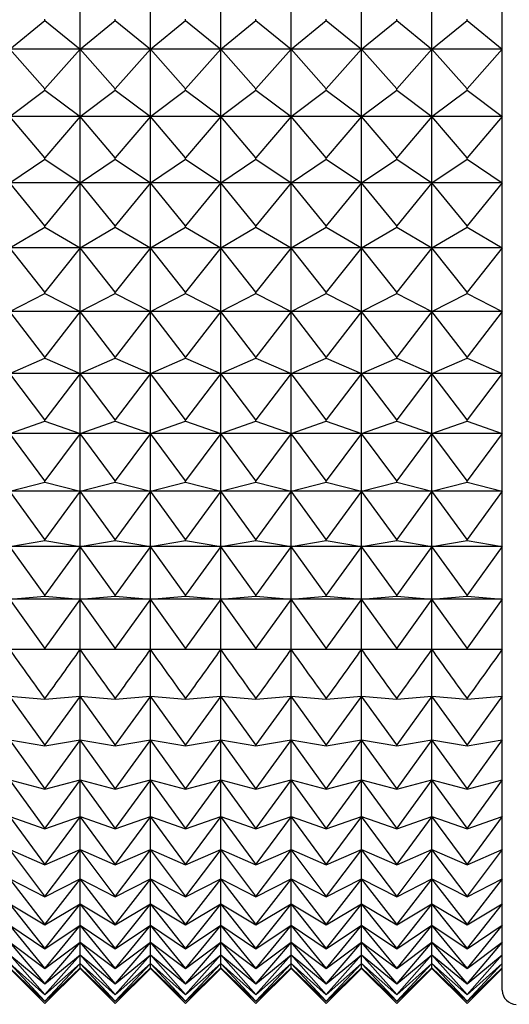
# Model space of a CAD drawing. Units: millimetres. Extents: x 904 to 29787, y -521 to 19301.
# Drawn here: x 13437 to 13444, y 10397 to 10411 of the extents above; entities that cross this region are included whole.
import ezdxf

# ---------------------------------------------------------------- set-up
doc = ezdxf.new("R2010")
doc.units = ezdxf.units.MM
doc.layers.add('RF-SANITAIRES', color=42, linetype='Continuous')

# ---------------------------------------------------------------- blocks, each defined once
blk = doc.blocks.new('colonne euphoria grohe plan')
at = {"linetype": 'Continuous'}
for p, q in [((280.202, 578.44), (248.592, 578.44)), ((266.411, 577.94), (266.821, 578.44)), ((266.821, 578.44), (267.384, 577.94)), ((266.821, 578.44), (266.821, 577.44)), ((267.404, 577.94), (267.777, 578.44)), ((267.777, 578.44), (268.365, 577.94)), ((267.777, 578.44), (267.777, 577.44)), ((268.384, 577.94), (268.72, 578.44)), ((268.72, 578.44), (269.33, 577.94)), ((268.72, 578.44), (268.72, 577.44)), ((269.349, 577.94), (269.645, 578.44)), ((269.645, 578.44), (270.275, 577.94)), ((269.645, 578.44), (269.645, 577.44)), ((270.294, 577.94), (270.55, 578.44)), ((270.55, 578.44), (271.198, 577.94)), ((270.55, 578.44), (270.55, 577.44)), ((271.216, 577.94), (271.431, 578.44)), ((271.431, 578.44), (272.093, 577.94)), ((271.431, 578.44), (271.431, 577.44)), ((272.111, 577.94), (272.284, 578.44)), ((272.284, 578.44), (272.959, 577.94)), ((272.284, 578.44), (272.284, 577.44)), ((272.975, 577.94), (273.106, 578.44)), ((273.106, 578.44), (273.79, 577.94)), ((273.106, 578.44), (273.106, 577.44)), ((273.806, 577.94), (273.893, 578.44)), ((273.893, 578.44), (274.584, 577.94)), ((273.893, 578.44), (273.893, 577.44)), ((274.6, 577.94), (274.643, 578.44)), ((274.643, 578.44), (275.338, 577.94)), ((274.643, 578.44), (274.643, 577.44)), ((275.353, 577.94), (275.353, 578.44)), ((276.019, 578.44), (276.714, 577.94)), ((276.063, 577.94), (276.019, 578.44)), ((276.64, 578.44), (277.331, 577.94)), ((276.727, 577.94), (276.64, 578.44)), ((277.212, 578.44), (277.896, 577.94)), ((277.342, 577.94), (277.212, 578.44)), ((277.733, 578.44), (278.408, 577.94)), ((277.907, 577.94), (277.733, 578.44)), ((278.202, 578.44), (278.865, 577.94)), ((278.417, 577.94), (278.202, 578.44)), ((278.617, 578.44), (279.264, 577.94)), ((278.873, 577.94), (278.617, 578.44)), ((278.975, 578.44), (279.605, 577.94)), ((279.272, 577.94), (278.975, 578.44)), ((279.276, 578.44), (279.886, 577.94)), ((279.611, 577.94), (279.276, 578.44)), ((279.518, 578.44), (280.106, 577.94)), ((279.891, 577.94), (279.518, 578.44)), ((279.7, 578.44), (280.264, 577.94)), ((280.11, 577.94), (279.7, 578.44)), ((279.822, 578.44), (280.359, 577.94)), ((280.266, 577.94), (279.822, 578.44)), ((279.883, 578.44), (280.391, 577.94)), ((280.36, 577.94), (279.883, 578.44)), ((280.391, 577.94), (279.891, 578.44)), ((266.411, 577.94), (266.392, 577.94)), ((266.821, 577.44), (266.411, 577.94)), ((267.384, 577.94), (266.821, 577.44)), ((267.404, 577.94), (267.384, 577.94)), ((267.777, 577.44), (267.404, 577.94)), ((268.365, 577.94), (267.777, 577.44)), ((268.384, 577.94), (268.365, 577.94)), ((268.72, 577.44), (268.384, 577.94)), ((269.33, 577.94), (268.72, 577.44)), ((269.349, 577.94), (269.33, 577.94)), ((269.645, 577.44), (269.349, 577.94)), ((270.275, 577.94), (269.645, 577.44)), ((270.294, 577.94), (270.275, 577.94)), ((270.55, 577.44), (270.294, 577.94)), ((271.198, 577.94), (270.55, 577.44)), ((271.216, 577.94), (271.198, 577.94)), ((271.431, 577.44), (271.216, 577.94)), ((272.093, 577.94), (271.431, 577.44)), ((272.111, 577.94), (272.093, 577.94)), ((272.284, 577.44), (272.111, 577.94)), ((272.959, 577.94), (272.284, 577.44)), ((272.975, 577.94), (272.959, 577.94)), ((273.106, 577.44), (272.975, 577.94)), ((273.79, 577.94), (273.106, 577.44)), ((273.806, 577.94), (273.79, 577.94)), ((273.893, 577.44), (273.806, 577.94)), ((274.584, 577.94), (273.893, 577.44)), ((274.6, 577.94), (274.584, 577.94)), ((274.643, 577.44), (274.6, 577.94)), ((275.338, 577.94), (274.643, 577.44)), ((275.353, 577.94), (275.338, 577.94)), ((275.353, 577.44), (275.353, 577.94)), ((276.714, 577.94), (276.019, 577.44)), ((276.019, 577.44), (276.063, 577.94)), ((276.063, 577.94), (276.049, 577.94)), ((277.331, 577.94), (276.64, 577.44)), ((276.64, 577.44), (276.727, 577.94)), ((276.727, 577.94), (276.714, 577.94)), ((277.896, 577.94), (277.212, 577.44)), ((277.212, 577.44), (277.342, 577.94)), ((277.342, 577.94), (277.331, 577.94)), ((278.408, 577.94), (277.733, 577.44)), ((277.733, 577.44), (277.907, 577.94)), ((277.907, 577.94), (277.896, 577.94)), ((278.865, 577.94), (278.202, 577.44)), ((278.202, 577.44), (278.417, 577.94)), ((278.417, 577.94), (278.408, 577.94)), ((279.264, 577.94), (278.617, 577.44)), ((278.617, 577.44), (278.873, 577.94)), ((278.873, 577.94), (278.865, 577.94)), ((279.605, 577.94), (278.975, 577.44)), ((278.975, 577.44), (279.272, 577.94)), ((279.272, 577.94), (279.264, 577.94)), ((279.886, 577.94), (279.276, 577.44)), ((279.276, 577.44), (279.611, 577.94)), ((280.106, 577.94), (279.518, 577.44)), ((279.518, 577.44), (279.891, 577.94)), ((279.611, 577.94), (279.605, 577.94)), ((280.264, 577.94), (279.7, 577.44)), ((279.7, 577.44), (280.11, 577.94)), ((280.359, 577.94), (279.822, 577.44)), ((279.822, 577.44), (280.266, 577.94)), ((280.391, 577.94), (279.883, 577.44)), ((279.883, 577.44), (280.36, 577.94)), ((279.891, 577.94), (279.886, 577.94)), ((279.891, 577.44), (280.391, 577.94)), ((280.11, 577.94), (280.106, 577.94)), ((280.266, 577.94), (280.264, 577.94)), ((280.36, 577.94), (280.359, 577.94)), ((266.821, 577.44), (265.855, 577.44)), ((266.411, 576.94), (266.821, 577.44)), ((266.821, 577.44), (267.384, 576.94)), ((267.777, 577.44), (266.821, 577.44)), ((266.821, 577.44), (266.821, 576.44)), ((267.404, 576.94), (267.777, 577.44)), ((268.72, 577.44), (267.777, 577.44)), ((267.777, 577.44), (268.365, 576.94)), ((267.777, 577.44), (267.777, 576.44)), ((268.384, 576.94), (268.72, 577.44)), ((269.645, 577.44), (268.72, 577.44)), ((268.72, 577.44), (269.33, 576.94)), ((268.72, 577.44), (268.72, 576.44)), ((269.349, 576.94), (269.645, 577.44)), ((269.645, 577.44), (270.275, 576.94)), ((270.55, 577.44), (269.645, 577.44)), ((269.645, 577.44), (269.645, 576.44)), ((270.294, 576.94), (270.55, 577.44)), ((270.55, 577.44), (271.198, 576.94)), ((271.431, 577.44), (270.55, 577.44)), ((270.55, 577.44), (270.55, 576.44)), ((271.216, 576.94), (271.431, 577.44)), ((272.284, 577.44), (271.431, 577.44)), ((271.431, 577.44), (272.093, 576.94)), ((271.431, 577.44), (271.431, 576.44)), ((272.111, 576.94), (272.284, 577.44)), ((273.106, 577.44), (272.284, 577.44)), ((272.284, 577.44), (272.959, 576.94)), ((272.284, 577.44), (272.284, 576.44)), ((272.975, 576.94), (273.106, 577.44)), ((273.106, 577.44), (273.79, 576.94)), ((273.893, 577.44), (273.106, 577.44)), ((273.106, 577.44), (273.106, 576.44)), ((273.806, 576.94), (273.893, 577.44)), ((273.893, 577.44), (274.584, 576.94)), ((274.643, 577.44), (273.893, 577.44)), ((273.893, 577.44), (273.893, 576.44)), ((274.6, 576.94), (274.643, 577.44)), ((275.353, 577.44), (274.643, 577.44)), ((274.643, 577.44), (275.338, 576.94)), ((274.643, 577.44), (274.643, 576.44)), ((276.019, 577.44), (275.353, 577.44)), ((275.353, 576.94), (275.353, 577.44)), ((276.64, 577.44), (276.019, 577.44)), ((276.019, 577.44), (276.714, 576.94)), ((276.063, 576.94), (276.019, 577.44)), ((276.64, 577.44), (277.331, 576.94)), ((277.212, 577.44), (276.64, 577.44)), ((276.727, 576.94), (276.64, 577.44)), ((277.212, 577.44), (277.896, 576.94)), ((277.733, 577.44), (277.212, 577.44)), ((277.342, 576.94), (277.212, 577.44)), ((278.202, 577.44), (277.733, 577.44)), ((277.733, 577.44), (278.408, 576.94)), ((277.907, 576.94), (277.733, 577.44)), ((278.202, 577.44), (278.865, 576.94)), ((278.617, 577.44), (278.202, 577.44)), ((278.417, 576.94), (278.202, 577.44)), ((278.617, 577.44), (279.264, 576.94)), ((278.975, 577.44), (278.617, 577.44)), ((278.873, 576.94), (278.617, 577.44)), ((278.975, 577.44), (279.605, 576.94)), ((279.276, 577.44), (278.975, 577.44)), ((279.272, 576.94), (278.975, 577.44)), ((279.518, 577.44), (279.276, 577.44)), ((279.276, 577.44), (279.886, 576.94)), ((279.611, 576.94), (279.276, 577.44)), ((279.518, 577.44), (280.106, 576.94)), ((279.7, 577.44), (279.518, 577.44)), ((279.891, 576.94), (279.518, 577.44)), ((279.822, 577.44), (279.7, 577.44)), ((279.7, 577.44), (280.264, 576.94)), ((280.11, 576.94), (279.7, 577.44)), ((279.822, 577.44), (280.359, 576.94)), ((279.883, 577.44), (279.822, 577.44)), ((280.266, 576.94), (279.822, 577.44)), ((279.883, 577.44), (280.391, 576.94)), ((279.883, 577.44), (279.891, 577.44)), ((280.36, 576.94), (279.883, 577.44)), ((280.391, 576.94), (279.891, 577.44)), ((266.411, 576.94), (266.392, 576.94)), ((266.821, 576.44), (266.411, 576.94)), ((267.384, 576.94), (266.821, 576.44)), ((267.404, 576.94), (267.384, 576.94)), ((267.777, 576.44), (267.404, 576.94)), ((268.365, 576.94), (267.777, 576.44)), ((268.384, 576.94), (268.365, 576.94)), ((268.72, 576.44), (268.384, 576.94)), ((269.33, 576.94), (268.72, 576.44)), ((269.349, 576.94), (269.33, 576.94)), ((269.645, 576.44), (269.349, 576.94)), ((270.275, 576.94), (269.645, 576.44)), ((270.294, 576.94), (270.275, 576.94)), ((270.55, 576.44), (270.294, 576.94)), ((271.198, 576.94), (270.55, 576.44)), ((271.216, 576.94), (271.198, 576.94)), ((271.431, 576.44), (271.216, 576.94)), ((272.093, 576.94), (271.431, 576.44)), ((272.111, 576.94), (272.093, 576.94)), ((272.284, 576.44), (272.111, 576.94)), ((272.959, 576.94), (272.284, 576.44)), ((272.975, 576.94), (272.959, 576.94)), ((273.106, 576.44), (272.975, 576.94)), ((273.79, 576.94), (273.106, 576.44)), ((273.806, 576.94), (273.79, 576.94)), ((273.893, 576.44), (273.806, 576.94)), ((274.584, 576.94), (273.893, 576.44)), ((274.6, 576.94), (274.584, 576.94)), ((274.643, 576.44), (274.6, 576.94)), ((275.338, 576.94), (274.643, 576.44)), ((275.353, 576.94), (275.338, 576.94)), ((275.353, 576.44), (275.353, 576.94)), ((276.714, 576.94), (276.019, 576.44)), ((276.019, 576.44), (276.063, 576.94)), ((276.063, 576.94), (276.049, 576.94)), ((277.331, 576.94), (276.64, 576.44)), ((276.64, 576.44), (276.727, 576.94)), ((276.727, 576.94), (276.714, 576.94)), ((277.896, 576.94), (277.212, 576.44)), ((277.212, 576.44), (277.342, 576.94)), ((277.342, 576.94), (277.331, 576.94)), ((278.408, 576.94), (277.733, 576.44)), ((277.733, 576.44), (277.907, 576.94)), ((277.907, 576.94), (277.896, 576.94)), ((278.865, 576.94), (278.202, 576.44)), ((278.202, 576.44), (278.417, 576.94)), ((278.417, 576.94), (278.408, 576.94)), ((279.264, 576.94), (278.617, 576.44)), ((278.617, 576.44), (278.873, 576.94)), ((278.873, 576.94), (278.865, 576.94)), ((279.605, 576.94), (278.975, 576.44)), ((278.975, 576.44), (279.272, 576.94)), ((279.272, 576.94), (279.264, 576.94)), ((279.886, 576.94), (279.276, 576.44)), ((279.276, 576.44), (279.611, 576.94)), ((280.106, 576.94), (279.518, 576.44)), ((279.518, 576.44), (279.891, 576.94)), ((279.611, 576.94), (279.605, 576.94)), ((280.264, 576.94), (279.7, 576.44)), ((279.7, 576.44), (280.11, 576.94)), ((280.359, 576.94), (279.822, 576.44)), ((279.822, 576.44), (280.266, 576.94)), ((280.391, 576.94), (279.883, 576.44)), ((279.883, 576.44), (280.36, 576.94)), ((279.891, 576.94), (279.886, 576.94)), ((279.891, 576.44), (280.391, 576.94)), ((280.11, 576.94), (280.106, 576.94)), ((280.266, 576.94), (280.264, 576.94)), ((280.36, 576.94), (280.359, 576.94)), ((266.821, 576.44), (265.855, 576.44)), ((266.411, 575.94), (266.821, 576.44)), ((266.821, 576.44), (267.384, 575.94)), ((267.777, 576.44), (266.821, 576.44)), ((266.821, 576.44), (266.821, 575.44)), ((267.404, 575.94), (267.777, 576.44)), ((268.72, 576.44), (267.777, 576.44)), ((267.777, 576.44), (268.365, 575.94)), ((267.777, 576.44), (267.777, 575.44)), ((268.384, 575.94), (268.72, 576.44)), ((269.645, 576.44), (268.72, 576.44)), ((268.72, 576.44), (269.33, 575.94)), ((268.72, 576.44), (268.72, 575.44)), ((269.349, 575.94), (269.645, 576.44)), ((269.645, 576.44), (270.275, 575.94)), ((270.55, 576.44), (269.645, 576.44)), ((269.645, 576.44), (269.645, 575.44)), ((270.294, 575.94), (270.55, 576.44)), ((270.55, 576.44), (271.198, 575.94)), ((271.431, 576.44), (270.55, 576.44)), ((270.55, 576.44), (270.55, 575.44)), ((271.216, 575.94), (271.431, 576.44)), ((272.284, 576.44), (271.431, 576.44)), ((271.431, 576.44), (272.093, 575.94)), ((271.431, 576.44), (271.431, 575.44)), ((272.111, 575.94), (272.284, 576.44)), ((273.106, 576.44), (272.284, 576.44)), ((272.284, 576.44), (272.959, 575.94)), ((272.284, 576.44), (272.284, 575.44)), ((272.975, 575.94), (273.106, 576.44)), ((273.106, 576.44), (273.79, 575.94)), ((273.893, 576.44), (273.106, 576.44)), ((273.106, 576.44), (273.106, 575.44)), ((273.806, 575.94), (273.893, 576.44)), ((273.893, 576.44), (274.584, 575.94)), ((274.643, 576.44), (273.893, 576.44)), ((273.893, 576.44), (273.893, 575.44)), ((274.6, 575.94), (274.643, 576.44)), ((275.353, 576.44), (274.643, 576.44)), ((274.643, 576.44), (275.338, 575.94)), ((274.643, 576.44), (274.643, 575.44)), ((276.019, 576.44), (275.353, 576.44)), ((275.353, 575.94), (275.353, 576.44)), ((276.64, 576.44), (276.019, 576.44)), ((276.019, 576.44), (276.714, 575.94)), ((276.063, 575.94), (276.019, 576.44)), ((276.64, 576.44), (277.331, 575.94)), ((277.212, 576.44), (276.64, 576.44)), ((276.727, 575.94), (276.64, 576.44)), ((277.212, 576.44), (277.896, 575.94)), ((277.733, 576.44), (277.212, 576.44)), ((277.342, 575.94), (277.212, 576.44)), ((278.202, 576.44), (277.733, 576.44)), ((277.733, 576.44), (278.408, 575.94)), ((277.907, 575.94), (277.733, 576.44)), ((278.202, 576.44), (278.865, 575.94)), ((278.617, 576.44), (278.202, 576.44)), ((278.417, 575.94), (278.202, 576.44)), ((278.617, 576.44), (279.264, 575.94)), ((278.975, 576.44), (278.617, 576.44)), ((278.873, 575.94), (278.617, 576.44)), ((278.975, 576.44), (279.605, 575.94)), ((279.276, 576.44), (278.975, 576.44)), ((279.272, 575.94), (278.975, 576.44)), ((279.518, 576.44), (279.276, 576.44)), ((279.276, 576.44), (279.886, 575.94)), ((279.611, 575.94), (279.276, 576.44)), ((279.518, 576.44), (280.106, 575.94)), ((279.7, 576.44), (279.518, 576.44)), ((279.891, 575.94), (279.518, 576.44)), ((279.822, 576.44), (279.7, 576.44)), ((279.7, 576.44), (280.264, 575.94)), ((280.11, 575.94), (279.7, 576.44)), ((279.822, 576.44), (280.359, 575.94)), ((279.883, 576.44), (279.822, 576.44)), ((280.266, 575.94), (279.822, 576.44)), ((279.883, 576.44), (280.391, 575.94)), ((279.883, 576.44), (279.891, 576.44)), ((280.36, 575.94), (279.883, 576.44)), ((280.391, 575.94), (279.891, 576.44)), ((266.411, 575.94), (266.392, 575.94)), ((266.821, 575.44), (266.411, 575.94)), ((267.384, 575.94), (266.821, 575.44)), ((267.404, 575.94), (267.384, 575.94)), ((267.777, 575.44), (267.404, 575.94)), ((268.365, 575.94), (267.777, 575.44)), ((268.384, 575.94), (268.365, 575.94)), ((268.72, 575.44), (268.384, 575.94)), ((269.33, 575.94), (268.72, 575.44)), ((269.349, 575.94), (269.33, 575.94)), ((269.645, 575.44), (269.349, 575.94)), ((270.275, 575.94), (269.645, 575.44)), ((270.294, 575.94), (270.275, 575.94)), ((270.55, 575.44), (270.294, 575.94)), ((271.198, 575.94), (270.55, 575.44)), ((271.216, 575.94), (271.198, 575.94)), ((271.431, 575.44), (271.216, 575.94)), ((272.093, 575.94), (271.431, 575.44)), ((272.111, 575.94), (272.093, 575.94)), ((272.284, 575.44), (272.111, 575.94)), ((272.959, 575.94), (272.284, 575.44)), ((272.975, 575.94), (272.959, 575.94)), ((273.106, 575.44), (272.975, 575.94)), ((273.79, 575.94), (273.106, 575.44)), ((273.806, 575.94), (273.79, 575.94)), ((273.893, 575.44), (273.806, 575.94)), ((274.584, 575.94), (273.893, 575.44)), ((274.6, 575.94), (274.584, 575.94)), ((274.643, 575.44), (274.6, 575.94)), ((275.338, 575.94), (274.643, 575.44)), ((275.353, 575.94), (275.338, 575.94)), ((275.353, 575.44), (275.353, 575.94)), ((276.714, 575.94), (276.019, 575.44)), ((276.019, 575.44), (276.063, 575.94)), ((276.063, 575.94), (276.049, 575.94)), ((277.331, 575.94), (276.64, 575.44)), ((276.64, 575.44), (276.727, 575.94)), ((276.727, 575.94), (276.714, 575.94)), ((277.896, 575.94), (277.212, 575.44)), ((277.212, 575.44), (277.342, 575.94)), ((277.342, 575.94), (277.331, 575.94)), ((278.408, 575.94), (277.733, 575.44)), ((277.733, 575.44), (277.907, 575.94)), ((277.907, 575.94), (277.896, 575.94)), ((278.865, 575.94), (278.202, 575.44)), ((278.202, 575.44), (278.417, 575.94)), ((278.417, 575.94), (278.408, 575.94)), ((279.264, 575.94), (278.617, 575.44)), ((278.617, 575.44), (278.873, 575.94)), ((278.873, 575.94), (278.865, 575.94)), ((279.605, 575.94), (278.975, 575.44)), ((278.975, 575.44), (279.272, 575.94)), ((279.272, 575.94), (279.264, 575.94)), ((279.886, 575.94), (279.276, 575.44)), ((279.276, 575.44), (279.611, 575.94)), ((280.106, 575.94), (279.518, 575.44)), ((279.518, 575.44), (279.891, 575.94)), ((279.611, 575.94), (279.605, 575.94)), ((280.264, 575.94), (279.7, 575.44)), ((279.7, 575.44), (280.11, 575.94)), ((280.359, 575.94), (279.822, 575.44)), ((279.822, 575.44), (280.266, 575.94)), ((280.391, 575.94), (279.883, 575.44)), ((279.883, 575.44), (280.36, 575.94)), ((279.891, 575.94), (279.886, 575.94)), ((279.891, 575.44), (280.391, 575.94)), ((280.11, 575.94), (280.106, 575.94)), ((280.266, 575.94), (280.264, 575.94)), ((280.36, 575.94), (280.359, 575.94)), ((266.821, 575.44), (265.855, 575.44)), ((266.411, 574.94), (266.821, 575.44)), ((266.821, 575.44), (267.384, 574.94)), ((267.777, 575.44), (266.821, 575.44)), ((266.821, 575.44), (266.821, 574.44)), ((267.404, 574.94), (267.777, 575.44)), ((268.72, 575.44), (267.777, 575.44)), ((267.777, 575.44), (268.365, 574.94)), ((267.777, 575.44), (267.777, 574.44)), ((268.384, 574.94), (268.72, 575.44)), ((269.645, 575.44), (268.72, 575.44)), ((268.72, 575.44), (269.33, 574.94)), ((268.72, 575.44), (268.72, 574.44)), ((269.349, 574.94), (269.645, 575.44)), ((269.645, 575.44), (270.275, 574.94)), ((270.55, 575.44), (269.645, 575.44)), ((269.645, 575.44), (269.645, 574.44)), ((270.294, 574.94), (270.55, 575.44)), ((270.55, 575.44), (271.198, 574.94)), ((271.431, 575.44), (270.55, 575.44)), ((270.55, 575.44), (270.55, 574.44)), ((271.216, 574.94), (271.431, 575.44)), ((272.284, 575.44), (271.431, 575.44)), ((271.431, 575.44), (272.093, 574.94)), ((271.431, 575.44), (271.431, 574.44)), ((272.111, 574.94), (272.284, 575.44)), ((273.106, 575.44), (272.284, 575.44)), ((272.284, 575.44), (272.959, 574.94)), ((272.284, 575.44), (272.284, 574.44)), ((272.975, 574.94), (273.106, 575.44)), ((273.106, 575.44), (273.79, 574.94)), ((273.893, 575.44), (273.106, 575.44)), ((273.106, 575.44), (273.106, 574.44)), ((273.806, 574.94), (273.893, 575.44)), ((273.893, 575.44), (274.584, 574.94)), ((274.643, 575.44), (273.893, 575.44)), ((273.893, 575.44), (273.893, 574.44)), ((274.6, 574.94), (274.643, 575.44)), ((275.353, 575.44), (274.643, 575.44)), ((274.643, 575.44), (275.338, 574.94)), ((274.643, 575.44), (274.643, 574.44)), ((276.019, 575.44), (275.353, 575.44)), ((275.353, 574.94), (275.353, 575.44)), ((276.64, 575.44), (276.019, 575.44)), ((276.019, 575.44), (276.714, 574.94)), ((276.063, 574.94), (276.019, 575.44)), ((276.64, 575.44), (277.331, 574.94)), ((277.212, 575.44), (276.64, 575.44)), ((276.727, 574.94), (276.64, 575.44)), ((277.212, 575.44), (277.896, 574.94)), ((277.733, 575.44), (277.212, 575.44)), ((277.342, 574.94), (277.212, 575.44)), ((278.202, 575.44), (277.733, 575.44)), ((277.733, 575.44), (278.408, 574.94)), ((277.907, 574.94), (277.733, 575.44)), ((278.202, 575.44), (278.865, 574.94)), ((278.617, 575.44), (278.202, 575.44)), ((278.417, 574.94), (278.202, 575.44)), ((278.617, 575.44), (279.264, 574.94)), ((278.975, 575.44), (278.617, 575.44)), ((278.873, 574.94), (278.617, 575.44)), ((278.975, 575.44), (279.605, 574.94)), ((279.276, 575.44), (278.975, 575.44)), ((279.272, 574.94), (278.975, 575.44)), ((279.518, 575.44), (279.276, 575.44)), ((279.276, 575.44), (279.886, 574.94)), ((279.611, 574.94), (279.276, 575.44)), ((279.518, 575.44), (280.106, 574.94)), ((279.7, 575.44), (279.518, 575.44)), ((279.891, 574.94), (279.518, 575.44)), ((279.822, 575.44), (279.7, 575.44)), ((279.7, 575.44), (280.264, 574.94)), ((280.11, 574.94), (279.7, 575.44)), ((279.822, 575.44), (280.359, 574.94)), ((279.883, 575.44), (279.822, 575.44)), ((280.266, 574.94), (279.822, 575.44)), ((279.883, 575.44), (280.391, 574.94)), ((279.883, 575.44), (279.891, 575.44)), ((280.36, 574.94), (279.883, 575.44)), ((280.391, 574.94), (279.891, 575.44)), ((266.411, 574.94), (266.392, 574.94)), ((266.821, 574.44), (266.411, 574.94)), ((267.384, 574.94), (266.821, 574.44)), ((267.404, 574.94), (267.384, 574.94)), ((267.777, 574.44), (267.404, 574.94)), ((268.365, 574.94), (267.777, 574.44)), ((268.384, 574.94), (268.365, 574.94)), ((268.72, 574.44), (268.384, 574.94)), ((269.33, 574.94), (268.72, 574.44)), ((269.349, 574.94), (269.33, 574.94)), ((269.645, 574.44), (269.349, 574.94)), ((270.275, 574.94), (269.645, 574.44)), ((270.294, 574.94), (270.275, 574.94)), ((270.55, 574.44), (270.294, 574.94)), ((271.198, 574.94), (270.55, 574.44)), ((271.216, 574.94), (271.198, 574.94)), ((271.431, 574.44), (271.216, 574.94)), ((272.093, 574.94), (271.431, 574.44)), ((272.111, 574.94), (272.093, 574.94)), ((272.284, 574.44), (272.111, 574.94)), ((272.959, 574.94), (272.284, 574.44)), ((272.975, 574.94), (272.959, 574.94)), ((273.106, 574.44), (272.975, 574.94)), ((273.79, 574.94), (273.106, 574.44)), ((273.806, 574.94), (273.79, 574.94)), ((273.893, 574.44), (273.806, 574.94)), ((274.584, 574.94), (273.893, 574.44)), ((274.6, 574.94), (274.584, 574.94)), ((274.643, 574.44), (274.6, 574.94)), ((275.338, 574.94), (274.643, 574.44)), ((275.353, 574.94), (275.338, 574.94)), ((275.353, 574.44), (275.353, 574.94)), ((276.714, 574.94), (276.019, 574.44)), ((276.019, 574.44), (276.063, 574.94)), ((276.063, 574.94), (276.049, 574.94)), ((277.331, 574.94), (276.64, 574.44)), ((276.64, 574.44), (276.727, 574.94)), ((276.727, 574.94), (276.714, 574.94)), ((277.896, 574.94), (277.212, 574.44)), ((277.212, 574.44), (277.342, 574.94)), ((277.342, 574.94), (277.331, 574.94)), ((278.408, 574.94), (277.733, 574.44)), ((277.733, 574.44), (277.907, 574.94)), ((277.907, 574.94), (277.896, 574.94)), ((278.865, 574.94), (278.202, 574.44)), ((278.202, 574.44), (278.417, 574.94)), ((278.417, 574.94), (278.408, 574.94)), ((279.264, 574.94), (278.617, 574.44)), ((278.617, 574.44), (278.873, 574.94)), ((278.873, 574.94), (278.865, 574.94)), ((279.605, 574.94), (278.975, 574.44)), ((278.975, 574.44), (279.272, 574.94)), ((279.272, 574.94), (279.264, 574.94)), ((279.886, 574.94), (279.276, 574.44)), ((279.276, 574.44), (279.611, 574.94)), ((280.106, 574.94), (279.518, 574.44)), ((279.518, 574.44), (279.891, 574.94)), ((279.611, 574.94), (279.605, 574.94)), ((280.264, 574.94), (279.7, 574.44)), ((279.7, 574.44), (280.11, 574.94)), ((280.359, 574.94), (279.822, 574.44)), ((279.822, 574.44), (280.266, 574.94)), ((280.391, 574.94), (279.883, 574.44)), ((279.883, 574.44), (280.36, 574.94)), ((279.891, 574.94), (279.886, 574.94)), ((279.891, 574.44), (280.391, 574.94)), ((280.11, 574.94), (280.106, 574.94)), ((280.266, 574.94), (280.264, 574.94)), ((280.36, 574.94), (280.359, 574.94)), ((266.821, 574.44), (265.855, 574.44)), ((266.411, 573.94), (266.821, 574.44)), ((266.821, 574.44), (267.384, 573.94)), ((267.777, 574.44), (266.821, 574.44)), ((266.821, 574.44), (266.821, 573.44)), ((267.404, 573.94), (267.777, 574.44)), ((268.72, 574.44), (267.777, 574.44)), ((267.777, 574.44), (268.365, 573.94)), ((267.777, 574.44), (267.777, 573.44)), ((268.384, 573.94), (268.72, 574.44)), ((269.645, 574.44), (268.72, 574.44)), ((268.72, 574.44), (269.33, 573.94)), ((268.72, 574.44), (268.72, 573.44)), ((269.349, 573.94), (269.645, 574.44)), ((269.645, 574.44), (270.275, 573.94)), ((270.55, 574.44), (269.645, 574.44)), ((269.645, 574.44), (269.645, 573.44)), ((270.294, 573.94), (270.55, 574.44)), ((270.55, 574.44), (271.198, 573.94)), ((271.431, 574.44), (270.55, 574.44)), ((270.55, 574.44), (270.55, 573.44)), ((271.216, 573.94), (271.431, 574.44)), ((272.284, 574.44), (271.431, 574.44)), ((271.431, 574.44), (272.093, 573.94)), ((271.431, 574.44), (271.431, 573.44)), ((272.111, 573.94), (272.284, 574.44)), ((273.106, 574.44), (272.284, 574.44)), ((272.284, 574.44), (272.959, 573.94)), ((272.284, 574.44), (272.284, 573.44)), ((272.975, 573.94), (273.106, 574.44)), ((273.106, 574.44), (273.79, 573.94)), ((273.893, 574.44), (273.106, 574.44)), ((273.106, 574.44), (273.106, 573.44)), ((273.806, 573.94), (273.893, 574.44)), ((273.893, 574.44), (274.584, 573.94)), ((274.643, 574.44), (273.893, 574.44)), ((273.893, 574.44), (273.893, 573.44)), ((274.6, 573.94), (274.643, 574.44)), ((275.353, 574.44), (274.643, 574.44)), ((274.643, 574.44), (275.338, 573.94)), ((274.643, 574.44), (274.643, 573.44)), ((276.019, 574.44), (275.353, 574.44)), ((275.353, 573.94), (275.353, 574.44)), ((276.64, 574.44), (276.019, 574.44)), ((276.019, 574.44), (276.714, 573.94)), ((276.063, 573.94), (276.019, 574.44)), ((276.64, 574.44), (277.331, 573.94)), ((277.212, 574.44), (276.64, 574.44)), ((276.727, 573.94), (276.64, 574.44)), ((277.212, 574.44), (277.896, 573.94)), ((277.733, 574.44), (277.212, 574.44)), ((277.342, 573.94), (277.212, 574.44)), ((278.202, 574.44), (277.733, 574.44)), ((277.733, 574.44), (278.408, 573.94)), ((277.907, 573.94), (277.733, 574.44)), ((278.202, 574.44), (278.865, 573.94)), ((278.617, 574.44), (278.202, 574.44)), ((278.417, 573.94), (278.202, 574.44)), ((278.617, 574.44), (279.264, 573.94)), ((278.975, 574.44), (278.617, 574.44)), ((278.873, 573.94), (278.617, 574.44)), ((278.975, 574.44), (279.605, 573.94)), ((279.276, 574.44), (278.975, 574.44)), ((279.272, 573.94), (278.975, 574.44)), ((279.518, 574.44), (279.276, 574.44)), ((279.276, 574.44), (279.886, 573.94)), ((279.611, 573.94), (279.276, 574.44)), ((279.518, 574.44), (280.106, 573.94)), ((279.7, 574.44), (279.518, 574.44)), ((279.891, 573.94), (279.518, 574.44)), ((279.822, 574.44), (279.7, 574.44)), ((279.7, 574.44), (280.264, 573.94)), ((280.11, 573.94), (279.7, 574.44)), ((279.822, 574.44), (280.359, 573.94)), ((279.883, 574.44), (279.822, 574.44)), ((280.266, 573.94), (279.822, 574.44)), ((279.883, 574.44), (280.391, 573.94)), ((279.883, 574.44), (279.891, 574.44)), ((280.36, 573.94), (279.883, 574.44)), ((280.391, 573.94), (279.891, 574.44)), ((266.411, 573.94), (266.392, 573.94)), ((266.821, 573.44), (266.411, 573.94)), ((267.384, 573.94), (266.821, 573.44)), ((267.404, 573.94), (267.384, 573.94)), ((267.777, 573.44), (267.404, 573.94)), ((268.365, 573.94), (267.777, 573.44)), ((268.384, 573.94), (268.365, 573.94)), ((268.72, 573.44), (268.384, 573.94)), ((269.33, 573.94), (268.72, 573.44)), ((269.349, 573.94), (269.33, 573.94)), ((269.645, 573.44), (269.349, 573.94)), ((270.275, 573.94), (269.645, 573.44)), ((270.294, 573.94), (270.275, 573.94)), ((270.55, 573.44), (270.294, 573.94)), ((271.198, 573.94), (270.55, 573.44)), ((271.216, 573.94), (271.198, 573.94)), ((271.431, 573.44), (271.216, 573.94)), ((272.093, 573.94), (271.431, 573.44)), ((272.111, 573.94), (272.093, 573.94)), ((272.284, 573.44), (272.111, 573.94)), ((272.959, 573.94), (272.284, 573.44)), ((272.975, 573.94), (272.959, 573.94)), ((273.106, 573.44), (272.975, 573.94)), ((273.79, 573.94), (273.106, 573.44)), ((273.806, 573.94), (273.79, 573.94)), ((273.893, 573.44), (273.806, 573.94)), ((274.584, 573.94), (273.893, 573.44)), ((274.6, 573.94), (274.584, 573.94)), ((274.643, 573.44), (274.6, 573.94)), ((275.338, 573.94), (274.643, 573.44)), ((275.353, 573.94), (275.338, 573.94)), ((275.353, 573.44), (275.353, 573.94)), ((276.714, 573.94), (276.019, 573.44)), ((276.019, 573.44), (276.063, 573.94)), ((276.063, 573.94), (276.049, 573.94)), ((277.331, 573.94), (276.64, 573.44)), ((276.64, 573.44), (276.727, 573.94)), ((276.727, 573.94), (276.714, 573.94)), ((277.896, 573.94), (277.212, 573.44)), ((277.212, 573.44), (277.342, 573.94)), ((277.342, 573.94), (277.331, 573.94)), ((278.408, 573.94), (277.733, 573.44)), ((277.733, 573.44), (277.907, 573.94)), ((277.907, 573.94), (277.896, 573.94)), ((278.865, 573.94), (278.202, 573.44)), ((278.202, 573.44), (278.417, 573.94)), ((278.417, 573.94), (278.408, 573.94)), ((279.264, 573.94), (278.617, 573.44)), ((278.617, 573.44), (278.873, 573.94)), ((278.873, 573.94), (278.865, 573.94)), ((279.605, 573.94), (278.975, 573.44)), ((278.975, 573.44), (279.272, 573.94)), ((279.272, 573.94), (279.264, 573.94)), ((279.886, 573.94), (279.276, 573.44)), ((279.276, 573.44), (279.611, 573.94)), ((280.106, 573.94), (279.518, 573.44)), ((279.518, 573.44), (279.891, 573.94)), ((279.611, 573.94), (279.605, 573.94)), ((280.264, 573.94), (279.7, 573.44)), ((279.7, 573.44), (280.11, 573.94)), ((280.359, 573.94), (279.822, 573.44)), ((279.822, 573.44), (280.266, 573.94)), ((280.391, 573.94), (279.883, 573.44)), ((279.883, 573.44), (280.36, 573.94)), ((279.891, 573.94), (279.886, 573.94)), ((279.891, 573.44), (280.391, 573.94)), ((280.11, 573.94), (280.106, 573.94)), ((280.266, 573.94), (280.264, 573.94)), ((280.36, 573.94), (280.359, 573.94)), ((266.821, 573.44), (265.855, 573.44)), ((266.411, 572.94), (266.821, 573.44)), ((266.821, 573.44), (267.384, 572.94)), ((267.777, 573.44), (266.821, 573.44)), ((266.821, 573.44), (266.821, 572.44)), ((267.404, 572.94), (267.777, 573.44)), ((268.72, 573.44), (267.777, 573.44)), ((267.777, 573.44), (268.365, 572.94)), ((267.777, 573.44), (267.777, 572.44)), ((268.384, 572.94), (268.72, 573.44)), ((269.645, 573.44), (268.72, 573.44)), ((268.72, 573.44), (269.33, 572.94)), ((268.72, 573.44), (268.72, 572.44)), ((269.349, 572.94), (269.645, 573.44)), ((269.645, 573.44), (270.275, 572.94)), ((270.55, 573.44), (269.645, 573.44)), ((269.645, 573.44), (269.645, 572.44)), ((270.294, 572.94), (270.55, 573.44)), ((270.55, 573.44), (271.198, 572.94)), ((271.431, 573.44), (270.55, 573.44)), ((270.55, 573.44), (270.55, 572.44)), ((271.216, 572.94), (271.431, 573.44)), ((272.284, 573.44), (271.431, 573.44)), ((271.431, 573.44), (272.093, 572.94)), ((271.431, 573.44), (271.431, 572.44)), ((272.111, 572.94), (272.284, 573.44)), ((273.106, 573.44), (272.284, 573.44)), ((272.284, 573.44), (272.959, 572.94)), ((272.284, 573.44), (272.284, 572.44)), ((272.975, 572.94), (273.106, 573.44)), ((273.106, 573.44), (273.79, 572.94)), ((273.893, 573.44), (273.106, 573.44)), ((273.106, 573.44), (273.106, 572.44)), ((273.806, 572.94), (273.893, 573.44)), ((273.893, 573.44), (274.584, 572.94)), ((274.643, 573.44), (273.893, 573.44)), ((273.893, 573.44), (273.893, 572.44)), ((274.6, 572.94), (274.643, 573.44)), ((275.353, 573.44), (274.643, 573.44)), ((274.643, 573.44), (275.338, 572.94)), ((274.643, 573.44), (274.643, 572.44)), ((276.019, 573.44), (275.353, 573.44)), ((275.353, 572.94), (275.353, 573.44)), ((276.64, 573.44), (276.019, 573.44)), ((276.019, 573.44), (276.714, 572.94)), ((276.063, 572.94), (276.019, 573.44)), ((276.64, 573.44), (277.331, 572.94)), ((277.212, 573.44), (276.64, 573.44)), ((276.727, 572.94), (276.64, 573.44)), ((277.212, 573.44), (277.896, 572.94)), ((277.733, 573.44), (277.212, 573.44)), ((277.342, 572.94), (277.212, 573.44)), ((278.202, 573.44), (277.733, 573.44)), ((277.733, 573.44), (278.408, 572.94)), ((277.907, 572.94), (277.733, 573.44)), ((278.202, 573.44), (278.865, 572.94)), ((278.617, 573.44), (278.202, 573.44)), ((278.417, 572.94), (278.202, 573.44)), ((278.617, 573.44), (279.264, 572.94)), ((278.975, 573.44), (278.617, 573.44)), ((278.873, 572.94), (278.617, 573.44)), ((278.975, 573.44), (279.605, 572.94)), ((279.276, 573.44), (278.975, 573.44)), ((279.272, 572.94), (278.975, 573.44)), ((279.518, 573.44), (279.276, 573.44)), ((279.276, 573.44), (279.886, 572.94)), ((279.611, 572.94), (279.276, 573.44)), ((279.518, 573.44), (280.106, 572.94)), ((279.7, 573.44), (279.518, 573.44)), ((279.891, 572.94), (279.518, 573.44)), ((279.822, 573.44), (279.7, 573.44)), ((279.7, 573.44), (280.264, 572.94)), ((280.11, 572.94), (279.7, 573.44)), ((279.822, 573.44), (280.359, 572.94)), ((279.883, 573.44), (279.822, 573.44)), ((280.266, 572.94), (279.822, 573.44)), ((279.883, 573.44), (280.391, 572.94)), ((279.883, 573.44), (279.891, 573.44)), ((280.36, 572.94), (279.883, 573.44)), ((280.391, 572.94), (279.891, 573.44)), ((266.411, 572.94), (266.392, 572.94)), ((266.821, 572.44), (266.411, 572.94)), ((267.384, 572.94), (266.821, 572.44)), ((267.404, 572.94), (267.384, 572.94)), ((267.777, 572.44), (267.404, 572.94)), ((268.365, 572.94), (267.777, 572.44)), ((268.384, 572.94), (268.365, 572.94)), ((268.72, 572.44), (268.384, 572.94)), ((269.33, 572.94), (268.72, 572.44)), ((269.349, 572.94), (269.33, 572.94)), ((269.645, 572.44), (269.349, 572.94)), ((270.275, 572.94), (269.645, 572.44)), ((270.294, 572.94), (270.275, 572.94)), ((270.55, 572.44), (270.294, 572.94)), ((271.198, 572.94), (270.55, 572.44)), ((271.216, 572.94), (271.198, 572.94)), ((271.431, 572.44), (271.216, 572.94)), ((272.093, 572.94), (271.431, 572.44)), ((272.111, 572.94), (272.093, 572.94)), ((272.284, 572.44), (272.111, 572.94)), ((272.959, 572.94), (272.284, 572.44)), ((272.975, 572.94), (272.959, 572.94)), ((273.106, 572.44), (272.975, 572.94)), ((273.79, 572.94), (273.106, 572.44)), ((273.806, 572.94), (273.79, 572.94)), ((273.893, 572.44), (273.806, 572.94)), ((274.584, 572.94), (273.893, 572.44)), ((274.6, 572.94), (274.584, 572.94)), ((274.643, 572.44), (274.6, 572.94)), ((275.338, 572.94), (274.643, 572.44)), ((275.353, 572.94), (275.338, 572.94)), ((275.353, 572.44), (275.353, 572.94)), ((276.714, 572.94), (276.019, 572.44)), ((276.019, 572.44), (276.063, 572.94)), ((276.063, 572.94), (276.049, 572.94)), ((277.331, 572.94), (276.64, 572.44)), ((276.64, 572.44), (276.727, 572.94)), ((276.727, 572.94), (276.714, 572.94)), ((277.896, 572.94), (277.212, 572.44)), ((277.212, 572.44), (277.342, 572.94)), ((277.342, 572.94), (277.331, 572.94)), ((278.408, 572.94), (277.733, 572.44)), ((277.733, 572.44), (277.907, 572.94)), ((277.907, 572.94), (277.896, 572.94)), ((278.865, 572.94), (278.202, 572.44)), ((278.202, 572.44), (278.417, 572.94)), ((278.417, 572.94), (278.408, 572.94)), ((279.264, 572.94), (278.617, 572.44)), ((278.617, 572.44), (278.873, 572.94)), ((278.873, 572.94), (278.865, 572.94)), ((279.605, 572.94), (278.975, 572.44)), ((278.975, 572.44), (279.272, 572.94)), ((279.272, 572.94), (279.264, 572.94)), ((279.886, 572.94), (279.276, 572.44)), ((279.276, 572.44), (279.611, 572.94)), ((280.106, 572.94), (279.518, 572.44)), ((279.518, 572.44), (279.891, 572.94)), ((279.611, 572.94), (279.605, 572.94)), ((280.264, 572.94), (279.7, 572.44)), ((279.7, 572.44), (280.11, 572.94)), ((280.359, 572.94), (279.822, 572.44)), ((279.822, 572.44), (280.266, 572.94)), ((280.391, 572.94), (279.883, 572.44)), ((279.883, 572.44), (280.36, 572.94)), ((279.891, 572.94), (279.886, 572.94)), ((279.891, 572.44), (280.391, 572.94)), ((280.11, 572.94), (280.106, 572.94)), ((280.266, 572.94), (280.264, 572.94)), ((280.36, 572.94), (280.359, 572.94)), ((266.821, 572.44), (265.855, 572.44)), ((266.411, 571.94), (266.821, 572.44)), ((266.821, 572.44), (267.384, 571.94)), ((267.777, 572.44), (266.821, 572.44)), ((266.821, 572.44), (266.821, 571.44)), ((267.404, 571.94), (267.777, 572.44)), ((268.72, 572.44), (267.777, 572.44)), ((267.777, 572.44), (268.365, 571.94)), ((267.777, 572.44), (267.777, 571.44)), ((268.384, 571.94), (268.72, 572.44)), ((269.645, 572.44), (268.72, 572.44)), ((268.72, 572.44), (269.33, 571.94)), ((268.72, 572.44), (268.72, 571.44)), ((269.349, 571.94), (269.645, 572.44)), ((269.645, 572.44), (270.275, 571.94)), ((270.55, 572.44), (269.645, 572.44)), ((269.645, 572.44), (269.645, 571.44)), ((270.294, 571.94), (270.55, 572.44)), ((270.55, 572.44), (271.198, 571.94)), ((271.431, 572.44), (270.55, 572.44)), ((270.55, 572.44), (270.55, 571.44)), ((271.216, 571.94), (271.431, 572.44)), ((272.284, 572.44), (271.431, 572.44)), ((271.431, 572.44), (272.093, 571.94)), ((271.431, 572.44), (271.431, 571.44)), ((272.111, 571.94), (272.284, 572.44)), ((273.106, 572.44), (272.284, 572.44)), ((272.284, 572.44), (272.959, 571.94)), ((272.284, 572.44), (272.284, 571.44)), ((272.975, 571.94), (273.106, 572.44)), ((273.106, 572.44), (273.79, 571.94)), ((273.893, 572.44), (273.106, 572.44)), ((273.106, 572.44), (273.106, 571.44)), ((273.806, 571.94), (273.893, 572.44)), ((273.893, 572.44), (274.584, 571.94)), ((274.643, 572.44), (273.893, 572.44)), ((273.893, 572.44), (273.893, 571.44)), ((274.6, 571.94), (274.643, 572.44)), ((275.353, 572.44), (274.643, 572.44)), ((274.643, 572.44), (275.338, 571.94)), ((274.643, 572.44), (274.643, 571.44)), ((276.019, 572.44), (275.353, 572.44)), ((275.353, 571.94), (275.353, 572.44)), ((276.64, 572.44), (276.019, 572.44)), ((276.019, 572.44), (276.714, 571.94)), ((276.063, 571.94), (276.019, 572.44)), ((276.64, 572.44), (277.331, 571.94)), ((277.212, 572.44), (276.64, 572.44)), ((276.727, 571.94), (276.64, 572.44)), ((277.212, 572.44), (277.896, 571.94)), ((277.733, 572.44), (277.212, 572.44)), ((277.342, 571.94), (277.212, 572.44)), ((278.202, 572.44), (277.733, 572.44)), ((277.733, 572.44), (278.408, 571.94)), ((277.907, 571.94), (277.733, 572.44)), ((278.202, 572.44), (278.865, 571.94)), ((278.617, 572.44), (278.202, 572.44)), ((278.417, 571.94), (278.202, 572.44)), ((278.617, 572.44), (279.264, 571.94)), ((278.975, 572.44), (278.617, 572.44)), ((278.873, 571.94), (278.617, 572.44)), ((278.975, 572.44), (279.605, 571.94)), ((279.276, 572.44), (278.975, 572.44)), ((279.272, 571.94), (278.975, 572.44)), ((279.518, 572.44), (279.276, 572.44)), ((279.276, 572.44), (279.886, 571.94)), ((279.611, 571.94), (279.276, 572.44)), ((279.518, 572.44), (280.106, 571.94)), ((279.7, 572.44), (279.518, 572.44)), ((279.891, 571.94), (279.518, 572.44)), ((279.822, 572.44), (279.7, 572.44)), ((279.7, 572.44), (280.264, 571.94)), ((280.11, 571.94), (279.7, 572.44)), ((279.822, 572.44), (280.359, 571.94)), ((279.883, 572.44), (279.822, 572.44)), ((280.266, 571.94), (279.822, 572.44)), ((279.883, 572.44), (280.391, 571.94)), ((279.883, 572.44), (279.891, 572.44)), ((280.36, 571.94), (279.883, 572.44)), ((280.391, 571.94), (279.891, 572.44)), ((266.411, 571.94), (266.392, 571.94)), ((266.821, 571.44), (266.411, 571.94)), ((267.384, 571.94), (266.821, 571.44)), ((267.404, 571.94), (267.384, 571.94)), ((267.777, 571.44), (267.404, 571.94)), ((268.365, 571.94), (267.777, 571.44)), ((268.384, 571.94), (268.365, 571.94)), ((268.72, 571.44), (268.384, 571.94)), ((269.33, 571.94), (268.72, 571.44)), ((269.349, 571.94), (269.33, 571.94)), ((269.645, 571.44), (269.349, 571.94)), ((270.275, 571.94), (269.645, 571.44)), ((270.294, 571.94), (270.275, 571.94)), ((270.55, 571.44), (270.294, 571.94)), ((271.198, 571.94), (270.55, 571.44)), ((271.216, 571.94), (271.198, 571.94)), ((271.431, 571.44), (271.216, 571.94)), ((272.093, 571.94), (271.431, 571.44)), ((272.111, 571.94), (272.093, 571.94)), ((272.284, 571.44), (272.111, 571.94)), ((272.959, 571.94), (272.284, 571.44)), ((272.975, 571.94), (272.959, 571.94)), ((273.106, 571.44), (272.975, 571.94)), ((273.79, 571.94), (273.106, 571.44)), ((273.806, 571.94), (273.79, 571.94)), ((273.893, 571.44), (273.806, 571.94)), ((274.584, 571.94), (273.893, 571.44)), ((274.6, 571.94), (274.584, 571.94)), ((274.643, 571.44), (274.6, 571.94)), ((275.338, 571.94), (274.643, 571.44)), ((275.353, 571.94), (275.338, 571.94)), ((275.353, 571.44), (275.353, 571.94)), ((276.714, 571.94), (276.019, 571.44)), ((276.019, 571.44), (276.063, 571.94)), ((276.063, 571.94), (276.049, 571.94)), ((277.331, 571.94), (276.64, 571.44)), ((276.64, 571.44), (276.727, 571.94)), ((276.727, 571.94), (276.714, 571.94)), ((277.896, 571.94), (277.212, 571.44)), ((277.212, 571.44), (277.342, 571.94)), ((277.342, 571.94), (277.331, 571.94)), ((278.408, 571.94), (277.733, 571.44)), ((277.733, 571.44), (277.907, 571.94)), ((277.907, 571.94), (277.896, 571.94)), ((278.865, 571.94), (278.202, 571.44)), ((278.202, 571.44), (278.417, 571.94)), ((278.417, 571.94), (278.408, 571.94)), ((279.264, 571.94), (278.617, 571.44)), ((278.617, 571.44), (278.873, 571.94)), ((278.873, 571.94), (278.865, 571.94)), ((279.605, 571.94), (278.975, 571.44)), ((278.975, 571.44), (279.272, 571.94)), ((279.272, 571.94), (279.264, 571.94)), ((279.886, 571.94), (279.276, 571.44)), ((279.276, 571.44), (279.611, 571.94)), ((280.106, 571.94), (279.518, 571.44)), ((279.518, 571.44), (279.891, 571.94)), ((279.611, 571.94), (279.605, 571.94)), ((280.264, 571.94), (279.7, 571.44)), ((279.7, 571.44), (280.11, 571.94)), ((280.359, 571.94), (279.822, 571.44)), ((279.822, 571.44), (280.266, 571.94)), ((280.391, 571.94), (279.883, 571.44)), ((279.883, 571.44), (280.36, 571.94)), ((279.891, 571.94), (279.886, 571.94)), ((279.891, 571.44), (280.391, 571.94)), ((280.11, 571.94), (280.106, 571.94)), ((280.266, 571.94), (280.264, 571.94)), ((280.36, 571.94), (280.359, 571.94))]:
    blk.add_line(p, q, dxfattribs=at)
blk.add_arc((280.202, 578.64), 0.2, 270, 359.9991, dxfattribs=at)
for points in [[(275.353, 578.44), (275.586, 578.275), (275.818, 578.108), (276.049, 577.94)], [(276.049, 577.94), (275.818, 577.772), (275.586, 577.605), (275.353, 577.44)], [(275.353, 577.44), (275.586, 577.275), (275.818, 577.108), (276.049, 576.94)], [(276.049, 576.94), (275.818, 576.772), (275.586, 576.605), (275.353, 576.44)], [(275.353, 576.44), (275.586, 576.275), (275.818, 576.108), (276.049, 575.94)], [(276.049, 575.94), (275.818, 575.772), (275.586, 575.605), (275.353, 575.44)], [(275.353, 575.44), (275.586, 575.275), (275.818, 575.108), (276.049, 574.94)], [(276.049, 574.94), (275.818, 574.772), (275.586, 574.605), (275.353, 574.44)], [(275.353, 574.44), (275.586, 574.275), (275.818, 574.108), (276.049, 573.94)], [(276.049, 573.94), (275.818, 573.772), (275.586, 573.605), (275.353, 573.44)], [(275.353, 573.44), (275.586, 573.275), (275.818, 573.108), (276.049, 572.94)], [(276.049, 572.94), (275.818, 572.772), (275.586, 572.605), (275.353, 572.44)], [(275.353, 572.44), (275.586, 572.275), (275.818, 572.108), (276.049, 571.94)], [(276.049, 571.94), (275.818, 571.772), (275.586, 571.605), (275.353, 571.44)]]:
    blk.add_open_spline(points, degree=3, dxfattribs=at)

msp = doc.modelspace()

# ---------------------------------------------------------------- block references
at = {"layer": 'RF-SANITAIRES', "rotation": 270}
msp.add_blockref('colonne euphoria grohe plan', (12865.81, 10677.338), dxfattribs=at)

doc.saveas('drawing.dxf')
